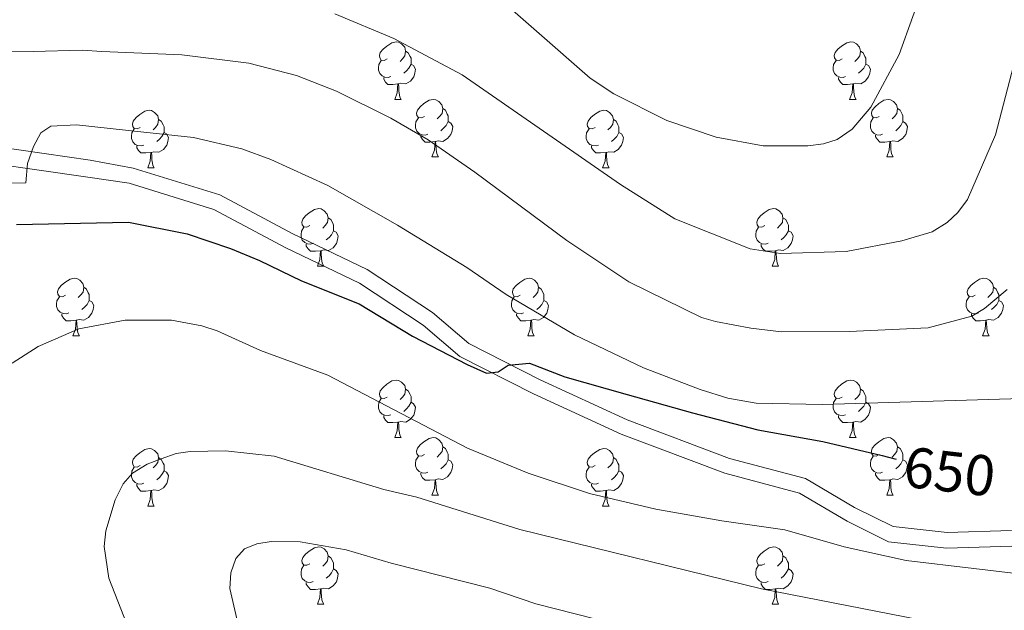
# Model space of a CAD drawing. Units: metres. Extents: x 569247 to 573732, y 719338 to 722354.
# Drawn here: x 573107 to 573279, y 721344 to 721447 of the extents above; entities that cross this region are included whole.
import ezdxf
from ezdxf.enums import TextEntityAlignment as Align

# ---------------------------------------------------------------- set-up
doc = ezdxf.new("R2010")
doc.units = ezdxf.units.M
doc.header["$MEASUREMENT"] = 0
doc.linetypes.add('DGN Style 3', pattern=[68.082476, 48.63034, -19.452136])
for name, color, linetype, lineweight in [('Carátula', 7, 'Continuous', 0), ('Elementos auxiliares', 7, 'Continuous', 0), ('Entidades rústicas y varios', 7, 'Continuous', 0), ('Relieve y altimetría', 7, 'Continuous', 0), ('Textos de rotulación', 7, 'Continuous', 0), ('Viales y ferrocarril', 7, 'Continuous', 0)]:
    doc.layers.add(name, color=color, linetype=linetype, lineweight=lineweight)
doc.styles.add('Style-ariali', font='ariali.shx', dxfattribs={"bigfont": 'arialibig.shx'})

msp = doc.modelspace()

# ---------------------------------------------------------------- linework, layer by layer
at = {"layer": 'Carátula', "color": 7, "linetype": 'Continuous', "lineweight": 0}
msp.add_3dface([(569277.463, 719337.953), (573732.219, 719384.133), (573701.431, 722353.985), (569246.676, 722307.805)], dxfattribs=at)
at = {"layer": 'Elementos auxiliares', "color": 250, "linetype": 'Continuous', "lineweight": 0}
msp.add_3dface([(570149.91, 719741.06), (570126.54, 722054.36), (573542.17, 722089.75), (573566.68, 719776.48)], dxfattribs=at)
at = {"layer": 'Entidades rústicas y varios', "color": 92, "linetype": 'Continuous', "lineweight": 0, "flags": 128}
for points in [[(573171.428, 721439.886), (573170.898, 721439.621), (573170.368, 721439.676), (573170.103, 721440.046), (573170.048, 721440.471), (573170.208, 721440.991), (573170.688, 721441.586), (573171.323, 721442.116), (573172.223, 721442.701), (573172.968, 721442.861), (573173.393, 721442.806), (573173.923, 721442.491), (573174.453, 721441.906), (573174.613, 721441.266), (573174.503, 721440.416), (573174.078, 721439.886), (573173.658, 721439.461)], [(573250.755, 721439.886), (573250.225, 721439.621), (573249.695, 721439.676), (573249.43, 721440.046), (573249.375, 721440.471), (573249.535, 721440.991), (573250.015, 721441.586), (573250.65, 721442.116), (573251.55, 721442.701), (573252.295, 721442.861), (573252.72, 721442.806), (573253.25, 721442.491), (573253.78, 721441.906), (573253.94, 721441.266), (573253.83, 721440.416), (573253.405, 721439.886), (573252.985, 721439.461)], [(573174.613, 721441.266), (573175.088, 721440.951), (573175.403, 721440.311), (573175.563, 721439.991), (573175.563, 721439.411), (573175.563, 721438.986), (573175.193, 721438.296), (573174.773, 721437.816), (573174.293, 721437.396)], [(573253.94, 721441.266), (573254.415, 721440.951), (573254.73, 721440.311), (573254.89, 721439.991), (573254.89, 721439.411), (573254.89, 721438.986), (573254.52, 721438.296), (573254.1, 721437.816), (573253.62, 721437.396)], [(573172.013, 721436.806), (573171.588, 721436.646), (573171.003, 721436.706), (573170.528, 721436.916), (573170.103, 721437.341), (573169.888, 721437.926), (573169.888, 721438.346), (573169.943, 721438.931), (573170.368, 721439.621)], [(573175.563, 721438.986), (573176.018, 721438.736), (573176.363, 721438.121), (573176.253, 721437.396), (573176.043, 721436.756), (573175.458, 721436.016), (573174.663, 721435.536), (573173.813, 721435.641), (573173.383, 721435.511)], [(573251.34, 721436.806), (573250.915, 721436.646), (573250.33, 721436.706), (573249.855, 721436.916), (573249.43, 721437.341), (573249.215, 721437.926), (573249.215, 721438.346), (573249.27, 721438.931), (573249.695, 721439.621)], [(573254.89, 721438.986), (573255.345, 721438.736), (573255.69, 721438.121), (573255.58, 721437.396), (573255.37, 721436.756), (573254.785, 721436.016), (573253.99, 721435.536), (573253.14, 721435.641), (573252.71, 721435.511)], [(573173.273, 721435.511), (573172.383, 721435.426), (573171.538, 721435.426), (573171.113, 721435.856), (573170.793, 721436.331), (573170.793, 721436.646)], [(573252.6, 721435.511), (573251.71, 721435.426), (573250.865, 721435.426), (573250.44, 721435.856), (573250.12, 721436.331), (573250.12, 721436.646)], [(573172.728, 721432.826), (573173.163, 721433.986), (573173.273, 721435.511), (573173.383, 721435.511), (573173.418, 721434.926), (573173.453, 721434.241), (573173.523, 721433.626), (573173.638, 721433.226), (573173.853, 721432.826)], [(573252.055, 721432.826), (573252.49, 721433.986), (573252.6, 721435.511), (573252.71, 721435.511), (573252.745, 721434.926), (573252.78, 721434.241), (573252.85, 721433.626), (573252.965, 721433.226), (573253.18, 721432.826)], [(573172.728, 721432.826), (573173.853, 721432.826)], [(573177.903, 721429.851), (573177.373, 721429.586), (573176.843, 721429.641), (573176.578, 721430.011), (573176.523, 721430.436), (573176.683, 721430.956), (573177.163, 721431.551), (573177.798, 721432.081), (573178.698, 721432.666), (573179.443, 721432.826), (573179.868, 721432.771), (573180.398, 721432.456), (573180.928, 721431.871), (573181.088, 721431.231), (573180.978, 721430.381), (573180.553, 721429.851), (573180.133, 721429.426)], [(573252.055, 721432.826), (573253.18, 721432.826)], [(573257.23, 721429.851), (573256.7, 721429.586), (573256.17, 721429.641), (573255.905, 721430.011), (573255.85, 721430.436), (573256.01, 721430.956), (573256.49, 721431.551), (573257.125, 721432.081), (573258.025, 721432.666), (573258.77, 721432.826), (573259.195, 721432.771), (573259.725, 721432.456), (573260.255, 721431.871), (573260.415, 721431.231), (573260.305, 721430.381), (573259.88, 721429.851), (573259.46, 721429.426)], [(573128.348, 721427.946), (573127.818, 721427.681), (573127.288, 721427.736), (573127.023, 721428.106), (573126.968, 721428.531), (573127.128, 721429.051), (573127.608, 721429.646), (573128.243, 721430.176), (573129.143, 721430.761), (573129.888, 721430.921), (573130.313, 721430.866), (573130.843, 721430.551), (573131.373, 721429.966), (573131.533, 721429.326), (573131.423, 721428.476), (573130.998, 721427.946), (573130.578, 721427.521)], [(573181.088, 721431.231), (573181.563, 721430.916), (573181.878, 721430.276), (573182.038, 721429.956), (573182.038, 721429.376), (573182.038, 721428.951), (573181.668, 721428.261), (573181.248, 721427.781), (573180.768, 721427.361)], [(573207.675, 721427.946), (573207.145, 721427.681), (573206.615, 721427.736), (573206.35, 721428.106), (573206.295, 721428.531), (573206.455, 721429.051), (573206.935, 721429.646), (573207.57, 721430.176), (573208.47, 721430.761), (573209.215, 721430.921), (573209.64, 721430.866), (573210.17, 721430.551), (573210.7, 721429.966), (573210.86, 721429.326), (573210.75, 721428.476), (573210.325, 721427.946), (573209.905, 721427.521)], [(573260.415, 721431.231), (573260.89, 721430.916), (573261.205, 721430.276), (573261.365, 721429.956), (573261.365, 721429.376), (573261.365, 721428.951), (573260.995, 721428.261), (573260.575, 721427.781), (573260.095, 721427.361)], [(573131.533, 721429.326), (573132.008, 721429.011), (573132.323, 721428.371), (573132.483, 721428.051), (573132.483, 721427.471), (573132.483, 721427.046), (573132.113, 721426.356), (573131.693, 721425.876), (573131.213, 721425.456)], [(573178.488, 721426.771), (573178.063, 721426.611), (573177.478, 721426.671), (573177.003, 721426.881), (573176.578, 721427.306), (573176.363, 721427.891), (573176.363, 721428.311), (573176.418, 721428.896), (573176.843, 721429.586)], [(573182.038, 721428.951), (573182.493, 721428.701), (573182.838, 721428.086), (573182.728, 721427.361), (573182.518, 721426.721), (573181.933, 721425.981), (573181.138, 721425.501), (573180.288, 721425.606), (573179.858, 721425.476)], [(573210.86, 721429.326), (573211.335, 721429.011), (573211.65, 721428.371), (573211.81, 721428.051), (573211.81, 721427.471), (573211.81, 721427.046), (573211.44, 721426.356), (573211.02, 721425.876), (573210.54, 721425.456)], [(573257.815, 721426.771), (573257.39, 721426.611), (573256.805, 721426.671), (573256.33, 721426.881), (573255.905, 721427.306), (573255.69, 721427.891), (573255.69, 721428.311), (573255.745, 721428.896), (573256.17, 721429.586)], [(573261.365, 721428.951), (573261.82, 721428.701), (573262.165, 721428.086), (573262.055, 721427.361), (573261.845, 721426.721), (573261.26, 721425.981), (573260.465, 721425.501), (573259.615, 721425.606), (573259.185, 721425.476)], [(573128.933, 721424.866), (573128.508, 721424.706), (573127.923, 721424.766), (573127.448, 721424.976), (573127.023, 721425.401), (573126.808, 721425.986), (573126.808, 721426.406), (573126.863, 721426.991), (573127.288, 721427.681)], [(573132.483, 721427.046), (573132.938, 721426.796), (573133.283, 721426.181), (573133.173, 721425.456), (573132.963, 721424.816), (573132.378, 721424.076), (573131.583, 721423.596), (573130.733, 721423.701), (573130.303, 721423.571)], [(573179.748, 721425.476), (573178.858, 721425.391), (573178.013, 721425.391), (573177.588, 721425.821), (573177.268, 721426.296), (573177.268, 721426.611)], [(573208.26, 721424.866), (573207.835, 721424.706), (573207.25, 721424.766), (573206.775, 721424.976), (573206.35, 721425.401), (573206.135, 721425.986), (573206.135, 721426.406), (573206.19, 721426.991), (573206.615, 721427.681)], [(573211.81, 721427.046), (573212.265, 721426.796), (573212.61, 721426.181), (573212.5, 721425.456), (573212.29, 721424.816), (573211.705, 721424.076), (573210.91, 721423.596), (573210.06, 721423.701), (573209.63, 721423.571)], [(573259.075, 721425.476), (573258.185, 721425.391), (573257.34, 721425.391), (573256.915, 721425.821), (573256.595, 721426.296), (573256.595, 721426.611)], [(573130.193, 721423.571), (573129.303, 721423.486), (573128.458, 721423.486), (573128.033, 721423.916), (573127.713, 721424.391), (573127.713, 721424.706)], [(573179.203, 721422.791), (573179.638, 721423.951), (573179.748, 721425.476), (573179.858, 721425.476), (573179.893, 721424.891), (573179.928, 721424.206), (573179.998, 721423.591), (573180.113, 721423.191), (573180.328, 721422.791)], [(573209.52, 721423.571), (573208.63, 721423.486), (573207.785, 721423.486), (573207.36, 721423.916), (573207.04, 721424.391), (573207.04, 721424.706)], [(573258.53, 721422.791), (573258.965, 721423.951), (573259.075, 721425.476), (573259.185, 721425.476), (573259.22, 721424.891), (573259.255, 721424.206), (573259.325, 721423.591), (573259.44, 721423.191), (573259.655, 721422.791)], [(573129.648, 721420.886), (573130.083, 721422.046), (573130.193, 721423.571), (573130.303, 721423.571), (573130.338, 721422.986), (573130.373, 721422.301), (573130.443, 721421.686), (573130.558, 721421.286), (573130.773, 721420.886)], [(573208.975, 721420.886), (573209.41, 721422.046), (573209.52, 721423.571), (573209.63, 721423.571), (573209.665, 721422.986), (573209.7, 721422.301), (573209.77, 721421.686), (573209.885, 721421.286), (573210.1, 721420.886)], [(573179.203, 721422.791), (573180.328, 721422.791)], [(573258.53, 721422.791), (573259.655, 721422.791)], [(573129.648, 721420.886), (573130.773, 721420.886)], [(573208.975, 721420.886), (573210.1, 721420.886)], [(573157.925, 721410.803), (573157.395, 721410.538), (573156.865, 721410.593), (573156.6, 721410.963), (573156.545, 721411.388), (573156.705, 721411.908), (573157.185, 721412.503), (573157.82, 721413.033), (573158.72, 721413.618), (573159.465, 721413.778), (573159.89, 721413.723), (573160.42, 721413.408), (573160.95, 721412.823), (573161.11, 721412.183), (573161, 721411.333), (573160.575, 721410.803), (573160.155, 721410.378)], [(573237.252, 721410.803), (573236.722, 721410.538), (573236.192, 721410.593), (573235.927, 721410.963), (573235.872, 721411.388), (573236.032, 721411.908), (573236.512, 721412.503), (573237.147, 721413.033), (573238.047, 721413.618), (573238.792, 721413.778), (573239.217, 721413.723), (573239.747, 721413.408), (573240.277, 721412.823), (573240.437, 721412.183), (573240.327, 721411.333), (573239.902, 721410.803), (573239.482, 721410.378)], [(573161.11, 721412.183), (573161.585, 721411.868), (573161.9, 721411.228), (573162.06, 721410.908), (573162.06, 721410.328), (573162.06, 721409.903), (573161.69, 721409.213), (573161.27, 721408.733), (573160.79, 721408.313)], [(573240.437, 721412.183), (573240.912, 721411.868), (573241.227, 721411.228), (573241.387, 721410.908), (573241.387, 721410.328), (573241.387, 721409.903), (573241.017, 721409.213), (573240.597, 721408.733), (573240.117, 721408.313)], [(573158.51, 721407.723), (573158.085, 721407.563), (573157.5, 721407.623), (573157.025, 721407.833), (573156.6, 721408.258), (573156.385, 721408.843), (573156.385, 721409.263), (573156.44, 721409.848), (573156.865, 721410.538)], [(573162.06, 721409.903), (573162.515, 721409.653), (573162.86, 721409.038), (573162.75, 721408.313), (573162.54, 721407.673), (573161.955, 721406.933), (573161.16, 721406.453), (573160.31, 721406.558), (573159.88, 721406.428)], [(573237.837, 721407.723), (573237.412, 721407.563), (573236.827, 721407.623), (573236.352, 721407.833), (573235.927, 721408.258), (573235.712, 721408.843), (573235.712, 721409.263), (573235.767, 721409.848), (573236.192, 721410.538)], [(573241.387, 721409.903), (573241.842, 721409.653), (573242.187, 721409.038), (573242.077, 721408.313), (573241.867, 721407.673), (573241.282, 721406.933), (573240.487, 721406.453), (573239.637, 721406.558), (573239.207, 721406.428)], [(573159.77, 721406.428), (573158.88, 721406.343), (573158.035, 721406.343), (573157.61, 721406.773), (573157.29, 721407.248), (573157.29, 721407.563)], [(573239.097, 721406.428), (573238.207, 721406.343), (573237.362, 721406.343), (573236.937, 721406.773), (573236.617, 721407.248), (573236.617, 721407.563)], [(573159.225, 721403.743), (573159.66, 721404.903), (573159.77, 721406.428), (573159.88, 721406.428), (573159.915, 721405.843), (573159.95, 721405.158), (573160.02, 721404.543), (573160.135, 721404.143), (573160.35, 721403.743)], [(573238.552, 721403.743), (573238.987, 721404.903), (573239.097, 721406.428), (573239.207, 721406.428), (573239.242, 721405.843), (573239.277, 721405.158), (573239.347, 721404.543), (573239.462, 721404.143), (573239.677, 721403.743)], [(573159.225, 721403.743), (573160.35, 721403.743)], [(573238.552, 721403.743), (573239.677, 721403.743)], [(573115.289, 721398.663), (573114.759, 721398.398), (573114.229, 721398.453), (573113.964, 721398.823), (573113.909, 721399.248), (573114.069, 721399.768), (573114.549, 721400.363), (573115.184, 721400.893), (573116.084, 721401.478), (573116.829, 721401.638), (573117.254, 721401.583), (573117.784, 721401.268), (573118.314, 721400.683), (573118.474, 721400.043), (573118.364, 721399.193), (573117.939, 721398.663), (573117.519, 721398.238)], [(573194.616, 721398.663), (573194.086, 721398.398), (573193.556, 721398.453), (573193.291, 721398.823), (573193.236, 721399.248), (573193.396, 721399.768), (573193.876, 721400.363), (573194.511, 721400.893), (573195.411, 721401.478), (573196.156, 721401.638), (573196.581, 721401.583), (573197.111, 721401.268), (573197.641, 721400.683), (573197.801, 721400.043), (573197.691, 721399.193), (573197.266, 721398.663), (573196.846, 721398.238)], [(573273.943, 721398.663), (573273.413, 721398.398), (573272.883, 721398.453), (573272.618, 721398.823), (573272.563, 721399.248), (573272.723, 721399.768), (573273.203, 721400.363), (573273.838, 721400.893), (573274.738, 721401.478), (573275.483, 721401.638), (573275.908, 721401.583), (573276.438, 721401.268), (573276.968, 721400.683), (573277.128, 721400.043), (573277.018, 721399.193), (573276.593, 721398.663), (573276.173, 721398.238)], [(573118.474, 721400.043), (573118.949, 721399.728), (573119.264, 721399.088), (573119.424, 721398.768), (573119.424, 721398.188), (573119.424, 721397.763), (573119.054, 721397.073), (573118.634, 721396.593), (573118.154, 721396.173)], [(573197.801, 721400.043), (573198.276, 721399.728), (573198.591, 721399.088), (573198.751, 721398.768), (573198.751, 721398.188), (573198.751, 721397.763), (573198.381, 721397.073), (573197.961, 721396.593), (573197.481, 721396.173)], [(573277.128, 721400.043), (573277.603, 721399.728), (573277.918, 721399.088), (573278.078, 721398.768), (573278.078, 721398.188), (573278.078, 721397.763), (573277.708, 721397.073), (573277.288, 721396.593), (573276.808, 721396.173)], [(573115.874, 721395.583), (573115.449, 721395.423), (573114.864, 721395.483), (573114.389, 721395.693), (573113.964, 721396.118), (573113.749, 721396.703), (573113.749, 721397.123), (573113.804, 721397.708), (573114.229, 721398.398)], [(573119.424, 721397.763), (573119.879, 721397.513), (573120.224, 721396.898), (573120.114, 721396.173), (573119.904, 721395.533), (573119.319, 721394.793), (573118.524, 721394.313), (573117.674, 721394.418), (573117.244, 721394.288)], [(573195.201, 721395.583), (573194.776, 721395.423), (573194.191, 721395.483), (573193.716, 721395.693), (573193.291, 721396.118), (573193.076, 721396.703), (573193.076, 721397.123), (573193.131, 721397.708), (573193.556, 721398.398)], [(573198.751, 721397.763), (573199.206, 721397.513), (573199.551, 721396.898), (573199.441, 721396.173), (573199.231, 721395.533), (573198.646, 721394.793), (573197.851, 721394.313), (573197.001, 721394.418), (573196.571, 721394.288)], [(573274.528, 721395.583), (573274.103, 721395.423), (573273.518, 721395.483), (573273.043, 721395.693), (573272.618, 721396.118), (573272.403, 721396.703), (573272.403, 721397.123), (573272.458, 721397.708), (573272.883, 721398.398)], [(573278.078, 721397.763), (573278.533, 721397.513), (573278.878, 721396.898), (573278.768, 721396.173), (573278.558, 721395.533), (573277.973, 721394.793), (573277.178, 721394.313), (573276.328, 721394.418), (573275.898, 721394.288)], [(573117.134, 721394.288), (573116.244, 721394.203), (573115.399, 721394.203), (573114.974, 721394.633), (573114.654, 721395.108), (573114.654, 721395.423)], [(573196.461, 721394.288), (573195.571, 721394.203), (573194.726, 721394.203), (573194.301, 721394.633), (573193.981, 721395.108), (573193.981, 721395.423)], [(573275.788, 721394.288), (573274.898, 721394.203), (573274.053, 721394.203), (573273.628, 721394.633), (573273.308, 721395.108), (573273.308, 721395.423)], [(573116.589, 721391.603), (573117.024, 721392.763), (573117.134, 721394.288), (573117.244, 721394.288), (573117.279, 721393.703), (573117.314, 721393.018), (573117.384, 721392.403), (573117.499, 721392.003), (573117.714, 721391.603)], [(573195.916, 721391.603), (573196.351, 721392.763), (573196.461, 721394.288), (573196.571, 721394.288), (573196.606, 721393.703), (573196.641, 721393.018), (573196.711, 721392.403), (573196.826, 721392.003), (573197.041, 721391.603)], [(573275.243, 721391.603), (573275.678, 721392.763), (573275.788, 721394.288), (573275.898, 721394.288), (573275.933, 721393.703), (573275.968, 721393.018), (573276.038, 721392.403), (573276.153, 721392.003), (573276.368, 721391.603)], [(573116.589, 721391.603), (573117.714, 721391.603)], [(573195.916, 721391.603), (573197.041, 721391.603)], [(573275.243, 721391.603), (573276.368, 721391.603)], [(573171.428, 721380.894), (573170.898, 721380.629), (573170.368, 721380.684), (573170.103, 721381.054), (573170.048, 721381.479), (573170.208, 721381.999), (573170.688, 721382.594), (573171.323, 721383.124), (573172.223, 721383.709), (573172.968, 721383.869), (573173.393, 721383.814), (573173.923, 721383.499), (573174.453, 721382.914), (573174.613, 721382.274), (573174.503, 721381.424), (573174.078, 721380.894), (573173.658, 721380.469)], [(573250.755, 721380.894), (573250.225, 721380.629), (573249.695, 721380.684), (573249.43, 721381.054), (573249.375, 721381.479), (573249.535, 721381.999), (573250.015, 721382.594), (573250.65, 721383.124), (573251.55, 721383.709), (573252.295, 721383.869), (573252.72, 721383.814), (573253.25, 721383.499), (573253.78, 721382.914), (573253.94, 721382.274), (573253.83, 721381.424), (573253.405, 721380.894), (573252.985, 721380.469)], [(573174.613, 721382.274), (573175.088, 721381.959), (573175.403, 721381.319), (573175.563, 721380.999), (573175.563, 721380.419), (573175.563, 721379.994), (573175.193, 721379.304), (573174.773, 721378.824), (573174.293, 721378.404)], [(573253.94, 721382.274), (573254.415, 721381.959), (573254.73, 721381.319), (573254.89, 721380.999), (573254.89, 721380.419), (573254.89, 721379.994), (573254.52, 721379.304), (573254.1, 721378.824), (573253.62, 721378.404)], [(573172.013, 721377.814), (573171.588, 721377.654), (573171.003, 721377.714), (573170.528, 721377.924), (573170.103, 721378.349), (573169.888, 721378.934), (573169.888, 721379.354), (573169.943, 721379.939), (573170.368, 721380.629)], [(573175.563, 721379.994), (573176.018, 721379.744), (573176.363, 721379.129), (573176.253, 721378.404), (573176.043, 721377.764), (573175.458, 721377.024), (573174.663, 721376.544), (573173.813, 721376.649), (573173.383, 721376.519)], [(573251.34, 721377.814), (573250.915, 721377.654), (573250.33, 721377.714), (573249.855, 721377.924), (573249.43, 721378.349), (573249.215, 721378.934), (573249.215, 721379.354), (573249.27, 721379.939), (573249.695, 721380.629)], [(573254.89, 721379.994), (573255.345, 721379.744), (573255.69, 721379.129), (573255.58, 721378.404), (573255.37, 721377.764), (573254.785, 721377.024), (573253.99, 721376.544), (573253.14, 721376.649), (573252.71, 721376.519)], [(573173.273, 721376.519), (573172.383, 721376.434), (573171.538, 721376.434), (573171.113, 721376.864), (573170.793, 721377.339), (573170.793, 721377.654)], [(573172.728, 721373.834), (573173.163, 721374.994), (573173.273, 721376.519), (573173.383, 721376.519), (573173.418, 721375.934), (573173.453, 721375.249), (573173.523, 721374.634), (573173.638, 721374.234), (573173.853, 721373.834)], [(573252.6, 721376.519), (573251.71, 721376.434), (573250.865, 721376.434), (573250.44, 721376.864), (573250.12, 721377.339), (573250.12, 721377.654)], [(573252.055, 721373.834), (573252.49, 721374.994), (573252.6, 721376.519), (573252.71, 721376.519), (573252.745, 721375.934), (573252.78, 721375.249), (573252.85, 721374.634), (573252.965, 721374.234), (573253.18, 721373.834)], [(573172.728, 721373.834), (573173.853, 721373.834)], [(573177.903, 721370.859), (573177.373, 721370.594), (573176.843, 721370.649), (573176.578, 721371.019), (573176.523, 721371.444), (573176.683, 721371.964), (573177.163, 721372.559), (573177.798, 721373.089), (573178.698, 721373.674), (573179.443, 721373.834), (573179.868, 721373.779), (573180.398, 721373.464), (573180.928, 721372.879), (573181.088, 721372.239), (573180.978, 721371.389), (573180.553, 721370.859), (573180.133, 721370.434)], [(573252.055, 721373.834), (573253.18, 721373.834)], [(573257.23, 721370.859), (573256.7, 721370.594), (573256.17, 721370.649), (573255.905, 721371.019), (573255.85, 721371.444), (573256.01, 721371.964), (573256.49, 721372.559), (573257.125, 721373.089), (573258.025, 721373.674), (573258.77, 721373.834), (573259.195, 721373.779), (573259.725, 721373.464), (573260.255, 721372.879), (573260.415, 721372.239), (573260.305, 721371.389), (573259.88, 721370.859), (573259.46, 721370.434)], [(573128.348, 721368.954), (573127.818, 721368.689), (573127.288, 721368.744), (573127.023, 721369.114), (573126.968, 721369.539), (573127.128, 721370.059), (573127.608, 721370.654), (573128.243, 721371.184), (573129.143, 721371.769), (573129.888, 721371.929), (573130.313, 721371.874), (573130.843, 721371.559), (573131.373, 721370.974), (573131.533, 721370.334), (573131.423, 721369.484), (573130.998, 721368.954), (573130.578, 721368.529)], [(573181.088, 721372.239), (573181.563, 721371.924), (573181.878, 721371.284), (573182.038, 721370.964), (573182.038, 721370.384), (573182.038, 721369.959), (573181.668, 721369.269), (573181.248, 721368.789), (573180.768, 721368.369)], [(573207.675, 721368.954), (573207.145, 721368.689), (573206.615, 721368.744), (573206.35, 721369.114), (573206.295, 721369.539), (573206.455, 721370.059), (573206.935, 721370.654), (573207.57, 721371.184), (573208.47, 721371.769), (573209.215, 721371.929), (573209.64, 721371.874), (573210.17, 721371.559), (573210.7, 721370.974), (573210.86, 721370.334), (573210.75, 721369.484), (573210.325, 721368.954), (573209.905, 721368.529)], [(573260.415, 721372.239), (573260.89, 721371.924), (573261.205, 721371.284), (573261.365, 721370.964), (573261.365, 721370.384), (573261.365, 721369.959), (573260.995, 721369.269), (573260.575, 721368.789), (573260.095, 721368.369)], [(573131.533, 721370.334), (573132.008, 721370.019), (573132.323, 721369.379), (573132.483, 721369.059), (573132.483, 721368.479), (573132.483, 721368.054), (573132.113, 721367.364), (573131.693, 721366.884), (573131.213, 721366.464)], [(573178.488, 721367.779), (573178.063, 721367.619), (573177.478, 721367.679), (573177.003, 721367.889), (573176.578, 721368.314), (573176.363, 721368.899), (573176.363, 721369.319), (573176.418, 721369.904), (573176.843, 721370.594)], [(573182.038, 721369.959), (573182.493, 721369.709), (573182.838, 721369.094), (573182.728, 721368.369), (573182.518, 721367.729), (573181.933, 721366.989), (573181.138, 721366.509), (573180.288, 721366.614), (573179.858, 721366.484)], [(573210.86, 721370.334), (573211.335, 721370.019), (573211.65, 721369.379), (573211.81, 721369.059), (573211.81, 721368.479), (573211.81, 721368.054), (573211.44, 721367.364), (573211.02, 721366.884), (573210.54, 721366.464)], [(573257.815, 721367.779), (573257.39, 721367.619), (573256.805, 721367.679), (573256.33, 721367.889), (573255.905, 721368.314), (573255.69, 721368.899), (573255.69, 721369.319), (573255.745, 721369.904), (573256.17, 721370.594)], [(573261.365, 721369.959), (573261.82, 721369.709), (573262.165, 721369.094), (573262.055, 721368.369), (573261.845, 721367.729), (573261.26, 721366.989), (573260.465, 721366.509), (573259.615, 721366.614), (573259.185, 721366.484)], [(573128.933, 721365.874), (573128.508, 721365.714), (573127.923, 721365.774), (573127.448, 721365.984), (573127.023, 721366.409), (573126.808, 721366.994), (573126.808, 721367.414), (573126.863, 721367.999), (573127.288, 721368.689)], [(573132.483, 721368.054), (573132.938, 721367.804), (573133.283, 721367.189), (573133.173, 721366.464), (573132.963, 721365.824), (573132.378, 721365.084), (573131.583, 721364.604), (573130.733, 721364.709), (573130.303, 721364.579)], [(573208.26, 721365.874), (573207.835, 721365.714), (573207.25, 721365.774), (573206.775, 721365.984), (573206.35, 721366.409), (573206.135, 721366.994), (573206.135, 721367.414), (573206.19, 721367.999), (573206.615, 721368.689)], [(573211.81, 721368.054), (573212.265, 721367.804), (573212.61, 721367.189), (573212.5, 721366.464), (573212.29, 721365.824), (573211.705, 721365.084), (573210.91, 721364.604), (573210.06, 721364.709), (573209.63, 721364.579)], [(573179.748, 721366.484), (573178.858, 721366.399), (573178.013, 721366.399), (573177.588, 721366.829), (573177.268, 721367.304), (573177.268, 721367.619)], [(573179.203, 721363.799), (573179.638, 721364.959), (573179.748, 721366.484), (573179.858, 721366.484), (573179.893, 721365.899), (573179.928, 721365.214), (573179.998, 721364.599), (573180.113, 721364.199), (573180.328, 721363.799)], [(573259.075, 721366.484), (573258.185, 721366.399), (573257.34, 721366.399), (573256.915, 721366.829), (573256.595, 721367.304), (573256.595, 721367.619)], [(573258.53, 721363.799), (573258.965, 721364.959), (573259.075, 721366.484), (573259.185, 721366.484), (573259.22, 721365.899), (573259.255, 721365.214), (573259.325, 721364.599), (573259.44, 721364.199), (573259.655, 721363.799)], [(573130.193, 721364.579), (573129.303, 721364.494), (573128.458, 721364.494), (573128.033, 721364.924), (573127.713, 721365.399), (573127.713, 721365.714)], [(573129.648, 721361.894), (573130.083, 721363.054), (573130.193, 721364.579), (573130.303, 721364.579), (573130.338, 721363.994), (573130.373, 721363.309), (573130.443, 721362.694), (573130.558, 721362.294), (573130.773, 721361.894)], [(573209.52, 721364.579), (573208.63, 721364.494), (573207.785, 721364.494), (573207.36, 721364.924), (573207.04, 721365.399), (573207.04, 721365.714)], [(573208.975, 721361.894), (573209.41, 721363.054), (573209.52, 721364.579), (573209.63, 721364.579), (573209.665, 721363.994), (573209.7, 721363.309), (573209.77, 721362.694), (573209.885, 721362.294), (573210.1, 721361.894)], [(573179.203, 721363.799), (573180.328, 721363.799)], [(573258.53, 721363.799), (573259.655, 721363.799)], [(573129.648, 721361.894), (573130.773, 721361.894)], [(573208.975, 721361.894), (573210.1, 721361.894)], [(573157.925, 721351.811), (573157.395, 721351.546), (573156.865, 721351.601), (573156.6, 721351.971), (573156.545, 721352.396), (573156.705, 721352.916), (573157.185, 721353.511), (573157.82, 721354.041), (573158.72, 721354.626), (573159.465, 721354.786), (573159.89, 721354.731), (573160.42, 721354.416), (573160.95, 721353.831), (573161.11, 721353.191), (573161, 721352.341), (573160.575, 721351.811), (573160.155, 721351.386)], [(573237.252, 721351.811), (573236.722, 721351.546), (573236.192, 721351.601), (573235.927, 721351.971), (573235.872, 721352.396), (573236.032, 721352.916), (573236.512, 721353.511), (573237.147, 721354.041), (573238.047, 721354.626), (573238.792, 721354.786), (573239.217, 721354.731), (573239.747, 721354.416), (573240.277, 721353.831), (573240.437, 721353.191), (573240.327, 721352.341), (573239.902, 721351.811), (573239.482, 721351.386)], [(573161.11, 721353.191), (573161.585, 721352.876), (573161.9, 721352.236), (573162.06, 721351.916), (573162.06, 721351.336), (573162.06, 721350.911), (573161.69, 721350.221), (573161.27, 721349.741), (573160.79, 721349.321)], [(573240.437, 721353.191), (573240.912, 721352.876), (573241.227, 721352.236), (573241.387, 721351.916), (573241.387, 721351.336), (573241.387, 721350.911), (573241.017, 721350.221), (573240.597, 721349.741), (573240.117, 721349.321)], [(573158.51, 721348.731), (573158.085, 721348.571), (573157.5, 721348.631), (573157.025, 721348.841), (573156.6, 721349.266), (573156.385, 721349.851), (573156.385, 721350.271), (573156.44, 721350.856), (573156.865, 721351.546)], [(573162.06, 721350.911), (573162.515, 721350.661), (573162.86, 721350.046), (573162.75, 721349.321), (573162.54, 721348.681), (573161.955, 721347.941), (573161.16, 721347.461), (573160.31, 721347.566), (573159.88, 721347.436)], [(573237.837, 721348.731), (573237.412, 721348.571), (573236.827, 721348.631), (573236.352, 721348.841), (573235.927, 721349.266), (573235.712, 721349.851), (573235.712, 721350.271), (573235.767, 721350.856), (573236.192, 721351.546)], [(573241.387, 721350.911), (573241.842, 721350.661), (573242.187, 721350.046), (573242.077, 721349.321), (573241.867, 721348.681), (573241.282, 721347.941), (573240.487, 721347.461), (573239.637, 721347.566), (573239.207, 721347.436)], [(573159.77, 721347.436), (573158.88, 721347.351), (573158.035, 721347.351), (573157.61, 721347.781), (573157.29, 721348.256), (573157.29, 721348.571)], [(573159.225, 721344.751), (573159.66, 721345.911), (573159.77, 721347.436), (573159.88, 721347.436), (573159.915, 721346.851), (573159.95, 721346.166), (573160.02, 721345.551), (573160.135, 721345.151), (573160.35, 721344.751)], [(573239.097, 721347.436), (573238.207, 721347.351), (573237.362, 721347.351), (573236.937, 721347.781), (573236.617, 721348.256), (573236.617, 721348.571)], [(573238.552, 721344.751), (573238.987, 721345.911), (573239.097, 721347.436), (573239.207, 721347.436), (573239.242, 721346.851), (573239.277, 721346.166), (573239.347, 721345.551), (573239.462, 721345.151), (573239.677, 721344.751)], [(573159.225, 721344.751), (573160.35, 721344.751)], [(573238.552, 721344.751), (573239.677, 721344.751)]]:
    msp.add_lwpolyline(points, dxfattribs=at)
at = {"layer": 'Relieve y altimetría', "color": 30, "linetype": 'Continuous', "lineweight": 0, "flags": 128}
for points, elevation in [([(573188.562, 721452.556), (573206.78, 721436.552), (573210.926, 721433.78), (573220.171, 721429.159), (573228.793, 721426.262), (573236.99, 721424.708), (573244.742, 721424.752), (573247.49, 721425.096), (573249.879, 721425.818), (573252.499, 721427.645), (573255.74, 721431.453), (573260.725, 721440.627), (573265.447, 721453.963)], 630), ([(573162.279, 721447.771), (573172.558, 721443.47), (573184.471, 721437.1), (573212.077, 721417.961), (573221.574, 721411.992), (573234.726, 721406.761), (573240.016, 721405.943), (573251.43, 721406.3), (573261.164, 721408.135), (573266.441, 721409.745), (573269.083, 721411.357), (573270.905, 721413.065), (573272.645, 721415.361), (573277.504, 721426.625), (573280.656, 721438.691)], 635), ([(573279.541, 721399.675), (573275.599, 721396.338), (573273.385, 721394.989), (573265.741, 721392.957), (573251.962, 721392.322), (573240.149, 721392.305), (573234.845, 721392.904), (573228.644, 721394.063), (573226.252, 721394.795), (573213.556, 721400.975), (573202.736, 721408.205), (573186.683, 721420.13), (573178.524, 721425.786), (573172.049, 721429.545), (573162.579, 721434.271), (573155.607, 721437.01), (573147.251, 721439.116), (573135.566, 721440.604), (573121.641, 721441.184), (573118.218, 721441.41), (573109.63, 721441.152), (573091.14, 721441.351)], 640), ([(573108.689, 721421.631), (573109.692, 721424.601), (573111.013, 721426.994), (573112.751, 721428.153), (573117.211, 721428.412), (573128.936, 721427.128), (573137.637, 721426.181), (573146.027, 721424.224), (573151.124, 721422.341), (573161.027, 721417.8), (573173.195, 721410.912), (573185.267, 721403.52), (573192.18, 721398.802), (573204.086, 721391.751), (573216.106, 721385.982), (573226.017, 721382.204), (573230.829, 721380.719), (573235.74, 721379.851), (573247.339, 721379.583), (573284.037, 721380.69)], 645), ([(573103.149, 721418.198), (573108.372, 721418.257), (573108.689, 721421.631)], 645), ([(573105.991, 721386.811), (573110.51, 721389.731), (573117.625, 721392.829), (573125.689, 721394.3), (573133.795, 721394.299), (573139.079, 721393.339), (573141.753, 721392.448)], 655), ([(573141.753, 721392.448), (573149.305, 721388.999), (573161.06, 721384.701), (573185.44, 721371.997), (573196.005, 721367.634), (573206.683, 721364.083), (573218.285, 721361.347), (573229.769, 721359.305), (573240.787, 721357.726), (573251.115, 721354.753), (573261.904, 721352.361), (573273.733, 721351.017), (573284.982, 721349.67)], 655), ([(573130.073, 721330.863), (573122.863, 721349.283), (573122.042, 721354.806), (573122.315, 721357.575), (573123.944, 721362.985), (573125.337, 721365.772), (573126.984, 721367.651), (573129.562, 721369.213), (573132.006, 721370.149), (573134.585, 721371.045), (573137.061, 721371.397), (573143.2, 721371.534), (573151.707, 721370.564), (573170.838, 721364.766), (573176.594, 721363.433), (573194.556, 721357.819), (573236.676, 721347.436), (573266.72, 721341.581)], 660), ([(573225.028, 721337.819), (573197.324, 721344.838), (573189.278, 721347.559), (573172.09, 721351.919), (573164.27, 721354.229), (573156.204, 721355.615), (573151.154, 721355.706), (573148.674, 721355.314), (573146.536, 721354.407), (573145.017, 721352.731), (573144.118, 721350.228), (573143.931, 721347.532), (573146.871, 721334.889)], 665)]:
    msp.add_lwpolyline(points, dxfattribs=dict(at, elevation=elevation))
at = {"layer": 'Relieve y altimetría', "color": 30, "linetype": 'Continuous', "lineweight": 30, "elevation": 650, "flags": 128}
msp.add_lwpolyline([(573106.738, 721411.01), (573126.271, 721411.419), (573136.495, 721409.347), (573144.077, 721406.803), (573149.162, 721404.711), (573156.463, 721401.146), (573166.489, 721397.139), (573175.807, 721391.503), (573185.331, 721386.556), (573188.699, 721385.063), (573190.784, 721385.303), (573192.518, 721386.469), (573196.226, 721386.831), (573202.379, 721384.421), (573213.287, 721381.335), (573224.659, 721378.134), (573236.03, 721375.165), (573247.398, 721373.123), (573257.724, 721370.73), (573260.198, 721370.079)], dxfattribs=at)
at = {"layer": 'Viales y ferrocarril', "color": 250, "linetype": 'DGN Style 3', "lineweight": 0}
msp.add_polyline3d([(573280.301, 721357.622, 651.911), (573269.051, 721357.253, 651.603), (573259.635, 721358.298, 651.603), (573252.914, 721361.625, 651.449), (573244.348, 721366.676, 651.218), (573231.135, 721370.194, 650.91), (573213.258, 721376.939, 650.602), (573198.084, 721383.912, 650.063), (573185.618, 721390.246, 649.909), (573179.322, 721395.63, 649.601), (573167.933, 721403.158, 649.447), (573154.926, 721409.382, 649.447), (573142.242, 721416.147, 649.447), (573127.077, 721420.848, 648.369), (573119.598, 721422.241, 646.407), (573094.443, 721425.869, 643.049)], dxfattribs=at)
at = {"layer": 'Viales y ferrocarril', "color": 250, "linetype": 'Continuous', "lineweight": 0}
msp.add_polyline3d([(573094.078, 721422.89, 643.049), (573119.169, 721419.272, 646.407), (573126.423, 721418.205, 648.369), (573141.19, 721413.628, 649.447), (573153.699, 721406.955, 649.447), (573166.59, 721400.787, 649.447), (573177.683, 721393.455, 649.601), (573184.098, 721387.969, 649.909), (573196.901, 721381.464, 650.063), (573212.209, 721374.43, 650.602), (573230.304, 721367.603, 650.91), (573243.288, 721364.145, 651.218), (573251.619, 721359.233, 651.449), (573258.859, 721355.649, 651.603), (573268.946, 721354.53, 651.603), (573280.375, 721354.905, 651.911)], dxfattribs=at)

# ---------------------------------------------------------------- texts
at = {"layer": 'Textos de rotulación', "color": 27, "linetype": 'Continuous', "lineweight": 0, "style": 'Style-ariali'}
msp.add_text('650', height=7, rotation=353.40713, dxfattribs=at).set_placement((573269.503, 721367.895, 650), align=Align.MIDDLE_CENTER)

doc.saveas('drawing.dxf')
